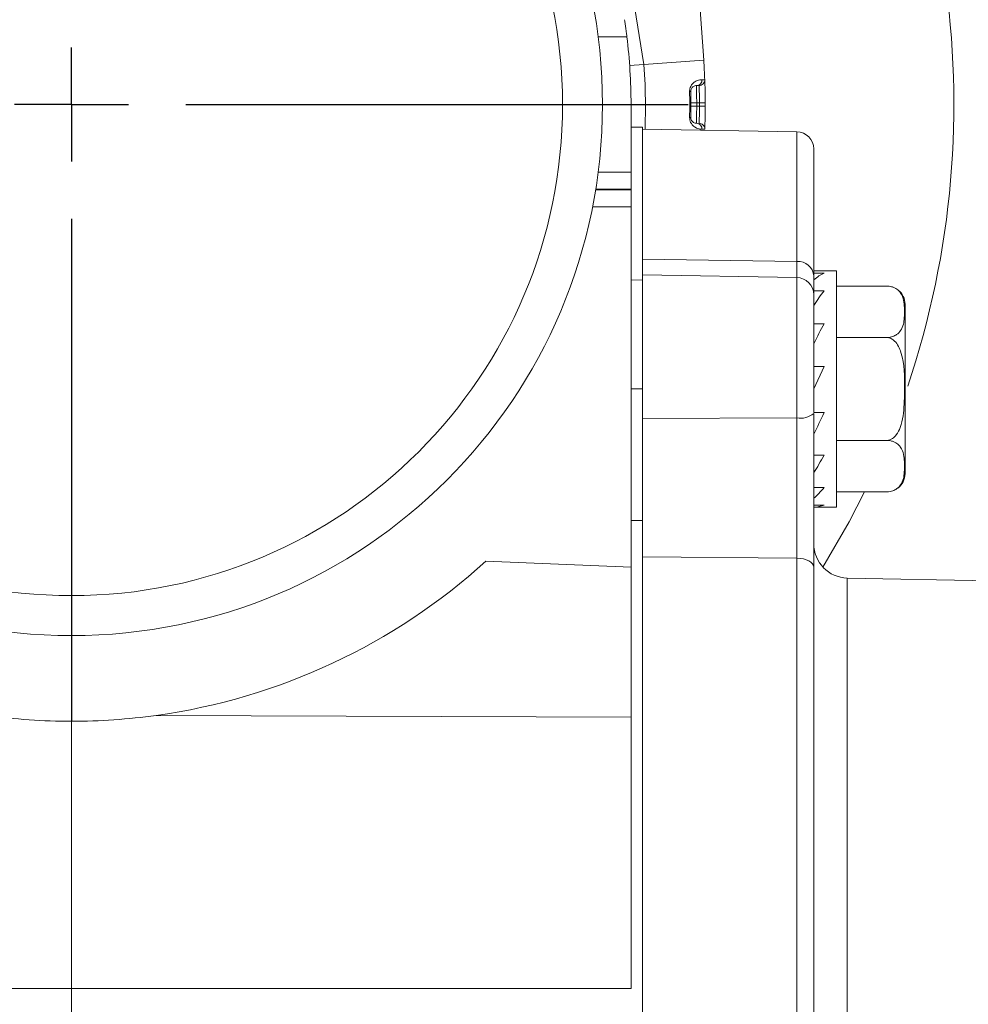
# Model space of a CAD drawing. Units: inches. Extents: x 0.3 to 16.7, y 0.2 to 10.8.
# Drawn here: x 14.8 to 15.6, y 5.3 to 6.2 of the extents above; entities that cross this region are included whole.
import ezdxf

# ---------------------------------------------------------------- set-up
doc = ezdxf.new("R2010")
doc.units = ezdxf.units.IN
doc.header["$MEASUREMENT"] = 0
doc.layers.add('OBJECT', color=7, linetype='Continuous')
doc.styles.add('SLDTEXTSTYLE1', font='TXT', dxfattribs={"width": 0.7})
doc.dimstyles.new('SLDDIMSTYLE0', dxfattribs={"dimtxt": 0.105523, "dimasz": 0.156, "dimexe": 0, "dimexo": 0.0625, "dimgap": 0.026381, "dimtad": 0, "dimtih": 1, "dimtoh": 1, "dimlfac": 2, "dimrnd": 1e-09, "dimzin": 12, "dimdsep": 46, "dimtxsty": 'SLDTEXTSTYLE1', "dimsah": 1, "dimcen": 0.09, "dimadec": 0, "dimazin": 3, "dimtfac": 1, "dimtofl": 0, "dimtmove": 0, "dimatfit": 3, "dimfxl": 0, "dimfrac": 2, "dimtolj": 1, "dimtzin": 12, "dimarcsym": 0})
doc.dimstyles.new('SLDDIMSTYLE5', dxfattribs={"dimtxt": 0.105523, "dimasz": 0.156, "dimexe": 0, "dimexo": 0.0625, "dimgap": 0.026381, "dimtad": 0, "dimtih": 1, "dimtoh": 1, "dimdec": 3, "dimlfac": 2, "dimrnd": 1e-09, "dimzin": 12, "dimdsep": 46, "dimtxsty": 'SLDTEXTSTYLE1', "dimsah": 1, "dimcen": 0.09, "dimadec": 0, "dimazin": 3, "dimtfac": 1, "dimtdec": 3, "dimtofl": 0, "dimtmove": 0, "dimatfit": 3, "dimfxl": 0, "dimfrac": 2, "dimtolj": 1, "dimtzin": 12, "dimarcsym": 0})
doc.dimstyles.new('SLDDIMSTYLE8', dxfattribs={"dimtxt": 0.105523, "dimasz": 0.156, "dimexe": 0, "dimexo": 0.0625, "dimgap": 0.026381, "dimtad": 0, "dimtih": 1, "dimtoh": 1, "dimdec": 3, "dimlfac": 2, "dimrnd": 1e-09, "dimzin": 12, "dimdsep": 46, "dimtxsty": 'SLDTEXTSTYLE1', "dimsah": 1, "dimcen": 0.09, "dimadec": 0, "dimazin": 3, "dimtol": 1, "dimtp": 0.051, "dimtm": 0.051, "dimtfac": 1, "dimtdec": 3, "dimtofl": 0, "dimtmove": 0, "dimatfit": 3, "dimfxl": 0, "dimfrac": 2, "dimtolj": 1, "dimtzin": 12, "dimarcsym": 0})

# ---------------------------------------------------------------- blocks, each defined once
blk = doc.blocks.new('_D_9')
at = {"layer": 'OBJECT'}
for p, q in [((14.87605, 7.13728), (16.2819, 7.13728)), ((16.2219, 7.13728), (16.2219, 5.97917)), ((16.2219, 4.49863), (16.2219, 5.8128)), ((15.81381, 4.49863), (16.2819, 4.49863))]:
    blk.add_line(p, q, dxfattribs=at)
for centre, start, end in [((16.15871, 5.89598), 153.43495, 206.56505), ((16.28509, 5.89598), 333.43495, 26.56505)]:
    blk.add_arc(centre, 0.186, start, end, dxfattribs=at)
for points in [[(16.2219, 7.13728), (16.1959, 6.98128), (16.2479, 6.98128)], [(16.2219, 4.49863), (16.2479, 4.65463), (16.1959, 4.65463)]]:
    blk.add_solid(points, dxfattribs=at)
at = {"layer": 'OBJECT', "insert": (16.05485, 5.94708), "char_height": 0.104167, "attachment_point": 1, "style": 'SLDTEXTSTYLE1'}
blk.add_mtext('5.28', dxfattribs=at)
blk = doc.blocks.new('_D_10')
at = {"layer": 'OBJECT'}
for p, q in [((13.93405, 5.73915), (13.93405, 8.1334)), ((15.71805, 5.73674), (15.71805, 8.1334)), ((13.93405, 8.0734), (14.2592, 8.0734)), ((15.71805, 8.0734), (15.21926, 8.0734))]:
    blk.add_line(p, q, dxfattribs=at)
for points in [[(13.93405, 8.0734), (14.09005, 8.0474), (14.09005, 8.0994)], [(15.71805, 8.0734), (15.56205, 8.0994), (15.56205, 8.0474)]]:
    blk.add_solid(points, dxfattribs=at)
at = {"layer": 'OBJECT', "char_height": 0.104167, "attachment_point": 1, "style": 'SLDTEXTSTYLE1'}
for s, insert in [('±.051', (14.73923, 8.1245)), ('3.568', (14.3217, 8.1245))]:
    blk.add_mtext(s, dxfattribs=dict(at, insert=insert))
blk = doc.blocks.new('_D_17')
at = {"layer": 'OBJECT'}
for p, q in [((13.93405, 5.73915), (13.93405, 7.57883)), ((14.82605, 6.72513), (14.82605, 7.57883)), ((13.93405, 7.51883), (14.82605, 7.51883)), ((14.82605, 7.51883), (14.96315, 7.51883))]:
    blk.add_line(p, q, dxfattribs=at)
for centre, start, end in [((15.19201, 7.51883), 153.43495, 206.56505), ((15.40182, 7.51883), 333.43495, 26.56505)]:
    blk.add_arc(centre, 0.186, start, end, dxfattribs=at)
for points in [[(13.93405, 7.51883), (14.09005, 7.49283), (14.09005, 7.54483)], [(14.82605, 7.51883), (14.67005, 7.54483), (14.67005, 7.49283)]]:
    blk.add_solid(points, dxfattribs=at)
at = {"layer": 'OBJECT', "insert": (15.08815, 7.56992), "char_height": 0.104167, "attachment_point": 1, "style": 'SLDTEXTSTYLE1'}
blk.add_mtext('1.784', dxfattribs=at)
blk = doc.blocks.new('SW_CENTERMARKSYMBOL_2')
at = {"layer": 'OBJECT', "color": 0}
for p, q in [((0, 0), (0, 0.05)), ((0, 0), (-0.05, 0)), ((0, 0), (0, -0.05)), ((0, 0), (0.05, 0)), ((0.1, 0), (0.54, 0)), ((0, -0.1), (0, -0.54))]:
    blk.add_line(p, q, dxfattribs=at)

msp = doc.modelspace()

# ---------------------------------------------------------------- linework, layer by layer
at = {"color": 7, "linetype": 'Continuous', "lineweight": 15}
for p, q in [((15.309563, 6.280866), (15.327407, 6.170178)), ((15.376613, 6.217975), (15.379699, 6.173834)), ((15.327407, 6.170178), (15.379699, 6.173834)), ((15.314857, 6.1693), (15.327407, 6.170178)), ((15.368431, 6.146521), (15.367344, 6.146499)), ((15.37563, 6.151626), (15.373429, 6.151626)), ((15.31605, 6.075914), (15.31605, 6.135126)), ((15.31605, 6.135126), (15.328631, 6.135126)), ((15.368548, 6.136613), (15.373548, 6.136626)), ((15.373548, 6.133626), (15.368548, 6.13364)), ((15.376048, 6.136626), (15.373548, 6.136626)), ((15.373548, 6.133626), (15.376048, 6.133626)), ((15.376048, 6.136626), (15.381048, 6.13664)), ((15.381048, 6.133613), (15.376048, 6.133626)), ((15.367344, 6.123754), (15.368431, 6.123731)), ((15.32605, 6.115182), (15.31605, 6.115356)), ((15.32605, 6.115182), (15.32605, 5.990142)), ((15.461312, 6.111135), (15.32605, 6.113496)), ((15.47605, 6.096137), (15.47605, 5.989554)), ((15.31605, 6.075914), (15.31605, 6.060916)), ((15.31605, 6.060916), (15.31605, 6.060384)), ((15.31605, 6.060384), (15.31605, 6.045386)), ((15.31605, 6.045386), (15.31605, 5.729977)), ((15.461312, 5.997766), (15.32605, 5.999783)), ((15.32605, 5.985923), (15.32605, 5.990142)), ((15.461312, 5.983562), (15.32605, 5.985923)), ((15.32605, 5.860102), (15.32605, 5.985923)), ((15.49605, 5.989554), (15.47605, 5.989554)), ((15.47605, 5.987465), (15.47605, 5.989554)), ((15.485242, 5.987465), (15.47605, 5.987465)), ((15.47605, 5.987465), (15.47605, 5.981675)), ((15.49605, 5.886054), (15.49605, 5.989554)), ((15.32605, 5.981359), (15.31605, 5.981534)), ((15.47605, 5.971828), (15.47605, 5.981675)), ((15.49605, 5.97612), (15.540084, 5.97612)), ((15.485242, 5.971828), (15.47605, 5.971828)), ((15.47605, 5.971828), (15.47605, 5.959239)), ((15.47605, 5.943133), (15.47605, 5.959239)), ((15.55605, 5.886054), (15.55605, 5.960154)), ((15.485242, 5.943133), (15.47605, 5.943133)), ((15.47605, 5.943133), (15.47605, 5.928728)), ((15.49605, 5.931087), (15.540084, 5.931087)), ((15.47605, 5.929938), (15.47605, 5.925661)), ((15.47605, 5.905748), (15.47605, 5.925661)), ((15.485242, 5.905748), (15.47605, 5.886054)), ((15.485242, 5.905748), (15.47605, 5.905748)), ((15.47605, 5.905748), (15.47605, 5.898455)), ((15.47605, 5.898455), (15.47605, 5.886054)), ((15.32605, 5.886054), (15.31605, 5.886054)), ((15.47605, 5.865364), (15.47605, 5.886054)), ((15.49605, 5.782554), (15.49605, 5.886054)), ((15.55605, 5.811954), (15.55605, 5.886054)), ((15.485242, 5.865364), (15.47605, 5.865364)), ((15.47605, 5.864613), (15.47605, 5.854079)), ((15.461312, 5.860716), (15.32605, 5.860102)), ((15.32605, 5.757674), (15.32605, 5.860102)), ((15.461312, 5.737901), (15.461312, 5.860716)), ((15.47605, 5.854079), (15.47605, 5.846446)), ((15.47605, 5.828131), (15.47605, 5.846446)), ((15.49605, 5.84102), (15.540084, 5.84102)), ((15.485242, 5.828131), (15.47605, 5.828131)), ((15.47605, 5.828131), (15.47605, 5.730103)), ((15.485242, 5.799716), (15.47605, 5.799716)), ((15.49605, 5.795987), (15.540084, 5.795987)), ((15.485242, 5.784445), (15.47605, 5.784445)), ((15.47605, 5.782554), (15.49605, 5.782554)), ((15.32605, 5.770972), (15.31605, 5.771026)), ((15.32605, 5.757674), (15.32605, 4.926235)), ((15.188929, 5.735228), (15.31605, 5.729977)), ((15.461312, 5.737901), (15.32605, 5.739128)), ((15.461312, 5.012791), (15.461312, 5.737901)), ((15.31605, 5.598626), (15.31605, 5.729977)), ((15.47605, 5.730103), (15.47605, 5.01898)), ((15.68867, 5.716733), (15.50543, 5.720519)), ((14.82605, 5.361167), (14.82605, 5.595126)), ((15.31605, 5.598626), (14.900158, 5.600236)), ((15.31605, 5.361017), (15.31605, 5.598626)), ((14.33605, 5.361017), (14.82605, 5.361167)), ((14.82605, 5.306086), (14.82605, 5.361167)), ((14.82605, 5.361167), (15.31605, 5.361017))]:
    msp.add_line(p, q, dxfattribs=at)
at = {"color": 8, "linetype": 'Continuous', "lineweight": 15}
for p, q in [((15.312459, 6.194339), (15.287265, 6.194339)), ((15.328631, 6.135126), (15.328508, 6.113453)), ((15.461312, 5.997766), (15.461312, 6.111135)), ((15.287265, 6.075914), (15.31605, 6.075914)), ((15.285004, 6.060384), (15.31605, 6.060384)), ((15.31605, 6.060916), (15.28509, 6.060916)), ((15.31605, 6.045386), (15.282309, 6.045386)), ((15.461312, 5.983562), (15.461312, 5.997766)), ((15.461312, 5.860716), (15.461312, 5.983562)), ((15.50543, 5.720519), (15.50543, 5.333626))]:
    msp.add_line(p, q, dxfattribs=at)
at = {"color": 7, "linetype": 'Continuous', "lineweight": 15, "flags": 128}
for points in [[(15.48411, 5.730053), (15.507012, 5.769861), (15.520393, 5.795987)], [(15.461312, 5.737901), (15.464201, 5.737728), (15.466971, 5.737269), (15.469519, 5.73654), (15.471749, 5.735569), (15.473577, 5.734393), (15.474933, 5.733056), (15.475768, 5.731607), (15.47605, 5.730103)]]:
    msp.add_lwpolyline(points, dxfattribs=at)
at = {"color": 7, "linetype": 'Continuous', "lineweight": 15}
for radius in [0.465, 0.43]:
    msp.add_circle((14.82605, 6.135126), radius, dxfattribs=at)
for centre, radius, start, end in [((14.82605, 6.135126), 0.77274, 90, 199.145309), ((14.82605, 6.135126), 0.77274, 341.379787, 90), ((14.82605, 6.135126), 0.49, 0, 6.940659), ((14.82605, 6.135126), 0.555, 2.240315, 3.999208), ((14.82605, 6.135126), 0.502581, 0, 3.999208), ((15.373327, 6.156541), 0.004915, 271.19603, 3.20063), ((15.37563, 6.156626), 0.005, 270, 2.240315), ((14.82605, 6.135126), 0.541413, 358.796438, 1.203562), ((14.82605, 6.135126), 0.5425, 358.796438, 1.203562), ((14.82605, 6.135126), 0.5475, 359.843025, 0.156975), ((14.82605, 6.135126), 0.55, 359.843739, 0.156261), ((14.82605, 6.135126), 0.555, 359.843739, 0.156261), ((15.373327, 6.113712), 0.004915, 356.79937, 88.80397), ((15.37563, 6.113626), 0.005, 357.759685, 90), ((15.46105, 6.096137), 0.015, 0, 89), ((15.462106, 5.983796), 0.013993, 4.751801, 93.251922), ((15.46105, 5.968564), 0.015, 0, 89), ((15.540084, 5.960154), 0.015967, 70.316712, 98.007141), ((15.540084, 5.960154), 0.015967, 0, 51.370218), ((15.464691, 5.877755), 0.017371, 258.783979, 310.839496), ((15.540084, 5.811954), 0.015967, 306.625431, 360), ((15.50605, 5.750513), 0.03, 180, 268.816371), ((14.82605, 6.135126), 0.54, 277.888014, 312.221464), ((14.82605, 6.135126), 0.54, 262.111986, 270), ((14.82605, 6.135126), 0.54, 270, 277.888014)]:
    msp.add_arc(centre, radius, start, end, dxfattribs=at)
for major_axis, ratio, start_param, end_param in [((0.022426, 0.103081), 0.4150924, 0.2913146, 0.4827628), ((0.03762, 0.102905), 0.2945093, 0.701203, 0.8926512), ((0.045759, 0.103272), 0.1499645, 1.0529995, 1.2444478), ((0.045759, 0.103272), 0.1499645, 4.3860404, 4.5774887), ((0.03762, 0.102905), 0.2945093, 4.0342439, 4.2256922), ((0.022426, 0.103081), 0.4150924, 3.6243555, 3.8158038), ((0, 0.1035), 0.4667525, 3.1415927, 3.3330409)]:
    msp.add_ellipse((15.47605, 5.886054), major_axis=major_axis, ratio=ratio, start_param=start_param, end_param=end_param, dxfattribs=at)
for points, knots in [([(15.310398, 6.209336), (15.310428, 6.209144), (15.310487, 6.208759), (15.310881, 6.206137), (15.311427, 6.202322), (15.311988, 6.198146), (15.312328, 6.195401), (15.312459, 6.194339)], [0, 0, 0, 0, 0.214418, 0.4287902, 0.6444392, 0.8623189, 1, 1, 1, 1]), ([(15.367344, 6.146499), (15.367343, 6.146636), (15.367337, 6.147447), (15.367564, 6.149066), (15.368444, 6.15136), (15.370268, 6.153829), (15.373633, 6.156185), (15.376479, 6.156764), (15.377887, 6.156805), (15.378235, 6.156815)], [0, 0, 0, 0, 0.014245, 0.0841943, 0.1692583, 0.2943008, 0.4967848, 0.8759264, 1, 1, 1, 1]), ([(15.378235, 6.156815), (15.379023, 6.156817), (15.380385, 6.156821), (15.380554, 6.156822), (15.380626, 6.156822)], [0, 0, 0, 0, 0.5790732, 1, 1, 1, 1]), ([(15.380626, 6.156822), (15.38063, 6.156724), (15.38064, 6.156476), (15.380732, 6.154051), (15.380872, 6.149483), (15.381005, 6.143438), (15.381034, 6.138908), (15.381048, 6.13664)], [0, 0, 0, 0, 0.14071547, 0.35477288, 0.56936074, 0.78447854, 1, 1, 1, 1]), ([(15.368431, 6.146521), (15.368435, 6.146748), (15.368443, 6.147169), (15.368589, 6.147978), (15.368976, 6.149022), (15.369831, 6.150216), (15.371388, 6.151354), (15.372641, 6.151603), (15.37327, 6.151622), (15.373429, 6.151626)], [0, 0, 0, 0, 0.0302214, 0.055999, 0.1214532, 0.2337578, 0.4389517, 0.8578987, 1, 1, 1, 1]), ([(15.373429, 6.151626), (15.37343, 6.151554), (15.373433, 6.15137), (15.373458, 6.149573), (15.373496, 6.14618), (15.373533, 6.141685), (15.373543, 6.138313), (15.373548, 6.136626)], [0, 0, 0, 0, 0.1412439, 0.3559542, 0.570651, 0.785323, 1, 1, 1, 1]), ([(15.376048, 6.136626), (15.376034, 6.138312), (15.376005, 6.141684), (15.375873, 6.146178), (15.375734, 6.149571), (15.375643, 6.15137), (15.375634, 6.151554), (15.37563, 6.151626)], [0, 0, 0, 0, 0.2145961, 0.429208, 0.6439225, 0.8586695, 1, 1, 1, 1]), ([(15.373548, 6.133626), (15.373545, 6.13252), (15.373538, 6.129733), (15.373509, 6.125515), (15.37347, 6.121709), (15.373437, 6.119124), (15.373432, 6.118792), (15.373429, 6.118626)], [0, 0, 0, 0, 0.141285, 0.3559962, 0.5706802, 0.7853375, 1, 1, 1, 1]), ([(15.37563, 6.118626), (15.375639, 6.118792), (15.375656, 6.119124), (15.375781, 6.121707), (15.375922, 6.125511), (15.376021, 6.12973), (15.376041, 6.132519), (15.376048, 6.133626)], [0, 0, 0, 0, 0.2145641, 0.4291436, 0.6438352, 0.8585902, 1, 1, 1, 1]), ([(15.381048, 6.133613), (15.38104, 6.132123), (15.381021, 6.128374), (15.380921, 6.122702), (15.380779, 6.117583), (15.380653, 6.114101), (15.380635, 6.113654), (15.380626, 6.113431)], [0, 0, 0, 0, 0.1420429, 0.3574873, 0.5722774, 0.7863382, 1, 1, 1, 1]), ([(15.378235, 6.113438), (15.377724, 6.113457), (15.376174, 6.113517), (15.373093, 6.11431), (15.369925, 6.116788), (15.368299, 6.119214), (15.367456, 6.121475), (15.367379, 6.123036), (15.367344, 6.123754)], [0, 0, 0, 0, 0.1783993, 0.5413916, 0.7307033, 0.8388814, 0.9258444, 1, 1, 1, 1]), ([(15.373429, 6.118626), (15.372642, 6.11864), (15.371608, 6.118658), (15.36967, 6.120212), (15.368901, 6.121397), (15.368545, 6.122422), (15.368432, 6.123228), (15.368431, 6.123595), (15.368431, 6.123731)], [0, 0, 0, 0, 0.6008342, 0.7896715, 0.8850918, 0.9509203, 0.9817844, 1, 1, 1, 1]), ([(15.380626, 6.113431), (15.38049, 6.113431), (15.380256, 6.113432), (15.378833, 6.113436), (15.378235, 6.113438)], [0, 0, 0, 0, 0.5790736, 1, 1, 1, 1]), ([(15.540084, 5.931087), (15.541029, 5.931137), (15.542917, 5.931237), (15.545943, 5.932103), (15.549462, 5.933978), (15.554332, 5.939379), (15.55554, 5.94759), (15.555664, 5.956454), (15.554907, 5.963881), (15.553093, 5.969137), (15.549755, 5.972848), (15.546931, 5.974701), (15.543756, 5.975781), (15.541507, 5.9761), (15.540323, 5.976117), (15.540084, 5.97612)], [0, 0, 0, 0, 0.0275491, 0.0550121, 0.099727, 0.1760194, 0.3960129, 0.5738232, 0.696092, 0.8313897, 0.8821364, 0.9332021, 0.9653405, 0.9930024, 1, 1, 1, 1]), ([(15.540084, 5.84102), (15.540964, 5.841107), (15.542764, 5.841285), (15.54571, 5.842875), (15.549186, 5.846412), (15.553943, 5.856357), (15.555353, 5.870354), (15.555682, 5.892221), (15.555647, 5.909774), (15.550422, 5.923384), (15.547596, 5.927576), (15.54424, 5.930202), (15.541741, 5.931038), (15.540336, 5.93108), (15.540084, 5.931087)], [0, 0, 0, 0, 0.0256766, 0.0525224, 0.0959069, 0.168893, 0.3701116, 0.500178, 0.8134151, 0.8692276, 0.9253885, 0.9588518, 0.9926178, 1, 1, 1, 1]), ([(15.540084, 5.795987), (15.541029, 5.796037), (15.542917, 5.796137), (15.545943, 5.797003), (15.549462, 5.798878), (15.554332, 5.804279), (15.55554, 5.81249), (15.555664, 5.821354), (15.554907, 5.828781), (15.553093, 5.834037), (15.549755, 5.837748), (15.546931, 5.839601), (15.543756, 5.840681), (15.541507, 5.841), (15.540323, 5.841017), (15.540084, 5.84102)], [0, 0, 0, 0, 0.0275491, 0.0550121, 0.099727, 0.1760194, 0.3960129, 0.5738232, 0.696092, 0.8313897, 0.8821364, 0.9332021, 0.9653405, 0.9930024, 1, 1, 1, 1])]:
    msp.add_open_spline(points, degree=3, knots=knots, dxfattribs=at)

# ---------------------------------------------------------------- block references
at = {"layer": 'OBJECT'}
msp.add_blockref('SW_CENTERMARKSYMBOL_2', (14.82605, 6.135126), dxfattribs=at)

# ---------------------------------------------------------------- dimensions: what is measured, and where the dimension line sits
dim = msp.add_linear_dim(base=(13.93405, 8.073405), p1=(15.71805, 5.68674), p2=(13.93405, 5.689146), dimstyle='SLDDIMSTYLE8', dxfattribs=at)
dim.commit()
dim.dimension.update_dxf_attribs({"geometry": '_D_10', "text_midpoint": (14.739231, 8.073405), "dimtype": 160})
dim = msp.add_linear_dim(base=(13.93405, 7.518827), p1=(14.82605, 6.675126), p2=(13.93405, 5.689146), text='(<>)', dimstyle='SLDDIMSTYLE5', dxfattribs=at)
dim.commit()
dim.dimension.update_dxf_attribs({"geometry": '_D_17', "text_midpoint": (15.296912, 7.518827), "dimtype": 160})
dim = msp.add_linear_dim(base=(16.221901, 4.498626), p1=(14.82605, 7.137276), p2=(15.763812, 4.498626), angle=90, text='(<>)', dimstyle='SLDDIMSTYLE0', dxfattribs=at)
dim.commit()
dim.dimension.update_dxf_attribs({"geometry": '_D_9', "text_midpoint": (16.221901, 5.895985), "dimtype": 160})

doc.saveas('drawing.dxf')
